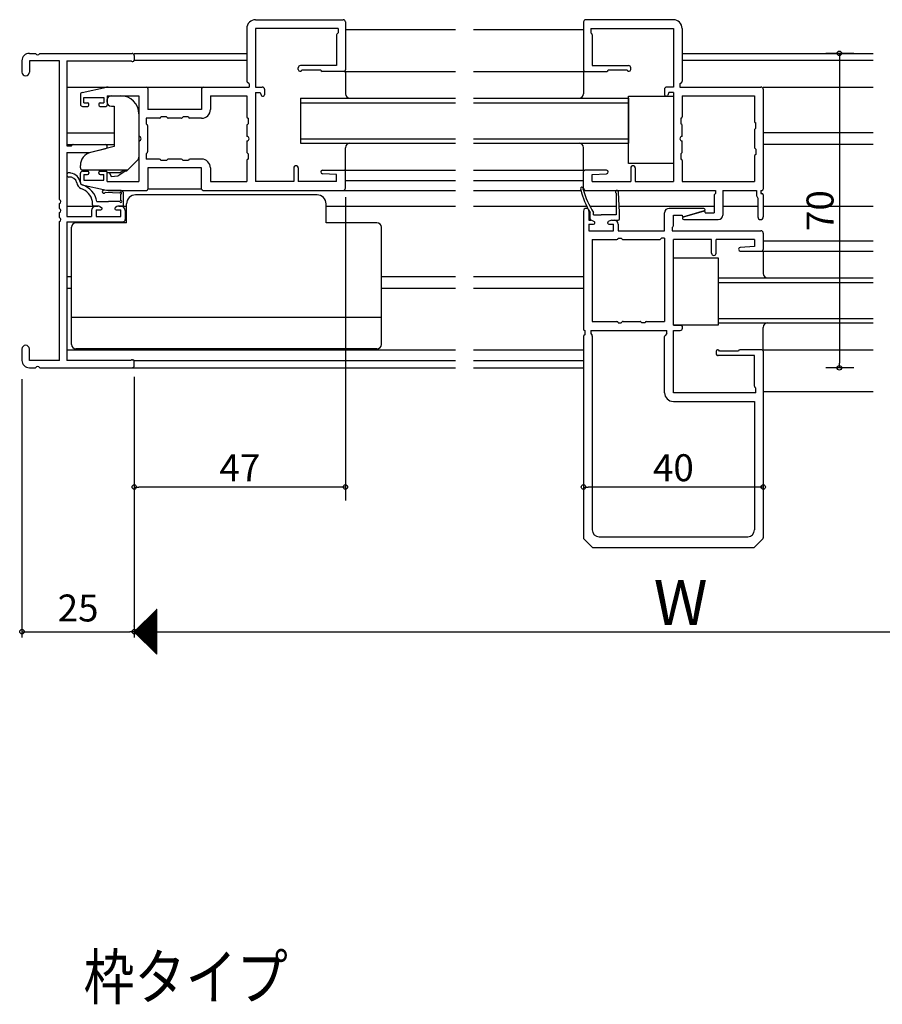
# Model space of a CAD drawing. Units: millimetres. Extents: x -355 to 380, y -554 to 538.
# Drawn here: x 62 to 254, y -13 to 207 of the extents above; entities that cross this region are included whole.
import ezdxf

# ---------------------------------------------------------------- set-up
doc = ezdxf.new("R2010")
doc.units = ezdxf.units.MM
doc.layers.add('KI', color=7, linetype='Continuous')
doc.styles.get("Standard").update_dxf_attribs({"font": 'ROMANS', "bigfont": 'EXTFONT'})
doc.dimstyles.new('ISO-25', dxfattribs={"dimtxt": 2.5, "dimasz": 2.5, "dimexe": 1.25, "dimexo": 0.625, "dimtad": 1, "dimtxsty": 'Standard', "dimcen": 2.5, "dimadec": 0, "dimazin": 0, "dimtfac": 1, "dimtmove": 0, "dimatfit": 3, "dimfxl": 0, "dimarcsym": 0})
doc.dimstyles.new('SANKYO', dxfattribs={"dimtxt": 6, "dimasz": 1, "dimexe": 3, "dimexo": 2, "dimgap": 1.3, "dimtad": 1, "dimdec": 4, "dimdsep": 46, "dimtxsty": 'Standard', "dimblk": 'ORIGIN', "dimcen": 0, "dimclrd": 256, "dimclre": 256, "dimclrt": 256, "dimadec": 0, "dimazin": 0, "dimtp": 0.1, "dimtm": 0.1, "dimtfac": 0.71, "dimtdec": 4, "dimtmove": 2, "dimatfit": 3, "dimldrblk": 'ORIGIN', "dimfxl": 0, "dimtolj": 1, "dimarcsym": 0})

# ---------------------------------------------------------------- blocks, each defined once
blk = doc.blocks.new('_ORIGIN')
at = {"color": 0, "linetype": 'ByBlock', "lineweight": -2}
blk.add_line((0, 0), (-1, 0), dxfattribs=at)
blk.add_circle((0, 0), 0.5, dxfattribs=at)
blk = doc.blocks.new('*D140')
at = {"color": 0, "lineweight": -2}
for p, q in [((87.35, 126.46), (87.35, 68.94)), ((327.35, 126.46), (327.35, 68.94)), ((88.35, 70.24), (327.35, 70.24))]:
    blk.add_line(p, q, dxfattribs=at)
at = {"layer": 'Defpoints', "color": 0}
for p in [(87.35, 129), (327.35, 129), (327.35, 70.24)]:
    blk.add_point(p, dxfattribs=at)
at = {"color": 0, "lineweight": -2, "rotation": 180}
blk.add_blockref('_ORIGIN', (87.35, 70.24), dxfattribs=at)
blk = doc.blocks.new('_NONE')
blk = doc.blocks.new('*D142')
at = {"color": 0, "lineweight": -2}
for p, q in [((62.35, 126.46), (62.35, 68.94)), ((63.35, 70.24), (86.35, 70.24)), ((87.35, 71.5), (87.35, 71.54))]:
    blk.add_line(p, q, dxfattribs=at)
at = {"layer": 'Defpoints', "color": 0}
for p in [(62.35, 129), (87.35, 70.24), (87.35, 68.96)]:
    blk.add_point(p, dxfattribs=at)
at = {"color": 0, "lineweight": -2, "rotation": 180}
blk.add_blockref('_ORIGIN', (62.35, 70.24), dxfattribs=at)
at = {"color": 0, "lineweight": -2}
blk.add_blockref('_ORIGIN', (87.35, 70.24), dxfattribs=at)
at = {"color": 0, "insert": (74.85, 74.74), "char_height": 6, "attachment_point": 5}
blk.add_mtext('25', dxfattribs=at)
blk = doc.blocks.new('$X5')
at = {"color": 7, "linetype": 'Continuous'}
for p, q in [((-2.5, 4.98), (2.49, -0.01)), ((-2.5, 4.93), (-2.47, 4.97)), ((-2.5, 4.71), (-2.35, 4.85)), ((-2.5, 4.75), (2.38, -0.12)), ((-2.5, 4.49), (-2.24, 4.74)), ((-2.5, 4.26), (-2.13, 4.63)), ((-2.5, 4.53), (2.26, -0.24)), ((-2.5, 4.04), (-2.02, 4.52)), ((-2.5, 3.81), (-1.91, 4.41)), ((-2.5, 4.31), (2.15, -0.35)), ((-2.5, 3.59), (-1.79, 4.29)), ((-2.5, 3.36), (-1.68, 4.18)), ((-2.5, 4.08), (2.04, -0.46)), ((-2.5, 3.14), (-1.57, 4.07)), ((-2.5, 2.91), (-1.46, 3.96)), ((-2.5, 3.86), (1.93, -0.57)), ((-2.5, 2.69), (-1.34, 3.84)), ((-2.5, 2.46), (-1.23, 3.73)), ((-2.5, 3.63), (1.82, -0.68)), ((-2.5, 2.24), (-1.12, 3.62)), ((-2.5, 2.02), (-1.01, 3.51)), ((-2.5, 3.41), (1.7, -0.8)), ((-2.5, 1.79), (-0.9, 3.4)), ((-2.5, 1.57), (-0.78, 3.28)), ((-2.5, 3.18), (1.59, -0.91)), ((-2.5, 1.34), (-0.67, 3.17)), ((-2.5, 1.12), (-0.56, 3.06)), ((-2.5, 2.96), (1.48, -1.02)), ((-2.5, 0.89), (-0.45, 2.95)), ((-2.5, 0.67), (-0.33, 2.83)), ((-2.5, 2.73), (1.37, -1.13)), ((-2.5, 0.44), (-0.22, 2.72)), ((-2.5, 0.22), (-0.11, 2.61)), ((-2.5, 2.51), (1.25, -1.25)), ((-2.5, -0.01), (0, 2.5)), ((-2.5, -0.23), (0.11, 2.39)), ((-2.5, 2.28), (1.14, -1.36)), ((-2.5, -0.45), (0.23, 2.27)), ((-2.5, -0.68), (0.34, 2.16)), ((-2.5, 2.06), (1.03, -1.47)), ((-2.5, -0.9), (0.45, 2.05)), ((-2.5, -1.13), (0.56, 1.94)), ((-2.5, 1.84), (0.92, -1.58)), ((-2.5, -1.35), (0.68, 1.82)), ((-2.5, -1.58), (0.79, 1.71)), ((-2.5, 1.61), (0.81, -1.69)), ((-2.5, -1.8), (0.9, 1.6)), ((-2.5, -2.03), (1.01, 1.49)), ((-2.5, 1.39), (0.69, -1.81)), ((-2.5, -2.25), (1.13, 1.37)), ((-2.5, -2.47), (1.24, 1.26)), ((-2.5, 1.16), (0.58, -1.92)), ((-2.5, -2.7), (1.35, 1.15)), ((-2.5, -2.92), (1.46, 1.04)), ((-2.5, 0.94), (0.47, -2.03)), ((-2.5, -3.15), (1.57, 0.93)), ((-2.5, -3.37), (1.69, 0.81)), ((-2.5, 0.71), (0.36, -2.14)), ((-2.5, -3.6), (1.8, 0.7)), ((-2.5, -3.82), (1.91, 0.59)), ((-2.5, 0.49), (0.24, -2.26)), ((-2.5, -4.05), (2.02, 0.48)), ((-2.5, -4.27), (2.14, 0.36)), ((-2.5, 0.26), (0.13, -2.37)), ((-2.5, -4.5), (2.25, 0.25)), ((-2.5, -4.72), (2.36, 0.14)), ((-2.5, 0.04), (0.02, -2.48)), ((-2.5, -4.94), (2.47, 0.03)), ((-2.5, -0.18), (-0.09, -2.59)), ((-2.5, -0.41), (-0.2, -2.7)), ((-2.5, -0.63), (-0.32, -2.82)), ((-2.5, -0.86), (-0.43, -2.93)), ((-2.5, -1.08), (-0.54, -3.04)), ((-2.5, -1.31), (-0.65, -3.15)), ((-2.5, -1.53), (-0.77, -3.27)), ((-2.5, -1.76), (-0.88, -3.38)), ((-2.5, -1.98), (-0.99, -3.49)), ((-2.5, -2.21), (-1.1, -3.6)), ((-2.5, -2.43), (-1.22, -3.72)), ((-2.5, -2.65), (-1.33, -3.83)), ((-2.5, -2.88), (-1.44, -3.94)), ((-2.5, -3.1), (-1.55, -4.05)), ((-2.5, -3.33), (-1.66, -4.16)), ((-2.5, -3.55), (-1.78, -4.28)), ((-2.5, -3.78), (-1.89, -4.39)), ((-2.5, -4), (-2, -4.5)), ((-2.5, -4.23), (-2.11, -4.61)), ((-2.5, -4.45), (-2.23, -4.73)), ((-2.5, -4.68), (-2.34, -4.84)), ((-2.5, -4.9), (-2.45, -4.95))]:
    blk.add_line(p, q, dxfattribs=at)
blk = doc.blocks.new('*D143')
at = {"lineweight": -2}
for p, q in [((247.55, 199), (241.29, 199)), ((244.29, 198), (244.29, 130)), ((247.55, 129), (241.29, 129))]:
    blk.add_line(p, q, dxfattribs=at)
at = {"layer": 'Defpoints', "color": 0}
for p in [(249.55, 199), (244.29, 129), (249.55, 129)]:
    blk.add_point(p, dxfattribs=at)
at = {"lineweight": -2}
for p, rotation in [((244.29, 199), 90), ((244.29, 129), 270)]:
    blk.add_blockref('_ORIGIN', p, dxfattribs=dict(at, rotation=rotation))
at = {"insert": (239.99, 164), "char_height": 6, "attachment_point": 5, "rotation": 90}
blk.add_mtext('\\A1;70', dxfattribs=at)
blk = doc.blocks.new('*D144')
at = {"lineweight": -2}
for p, q in [((134.35, 167), (134.35, 99.45)), ((87.35, 127), (87.35, 99.45)), ((133.35, 102.45), (88.35, 102.45))]:
    blk.add_line(p, q, dxfattribs=at)
at = {"layer": 'Defpoints', "color": 0}
for p in [(134.35, 169), (87.35, 129), (87.35, 102.45)]:
    blk.add_point(p, dxfattribs=at)
at = {"lineweight": -2, "rotation": 180}
blk.add_blockref('_ORIGIN', (87.35, 102.45), dxfattribs=at)
at = {"lineweight": -2}
blk.add_blockref('_ORIGIN', (134.35, 102.45), dxfattribs=at)
at = {"insert": (110.85, 106.75), "char_height": 6, "attachment_point": 5}
blk.add_mtext('\\A1;47', dxfattribs=at)
blk = doc.blocks.new('*D146')
at = {"lineweight": -2}
for p, q in [((187.35, 104.91), (187.35, 99.45)), ((227.35, 104.91), (227.35, 99.45)), ((226.35, 102.45), (188.35, 102.45))]:
    blk.add_line(p, q, dxfattribs=at)
at = {"layer": 'Defpoints', "color": 0}
for p in [(187.35, 106.91), (227.35, 106.91), (187.35, 102.45)]:
    blk.add_point(p, dxfattribs=at)
at = {"lineweight": -2, "rotation": 180}
blk.add_blockref('_ORIGIN', (187.35, 102.45), dxfattribs=at)
at = {"lineweight": -2}
blk.add_blockref('_ORIGIN', (227.35, 102.45), dxfattribs=at)
at = {"insert": (207.35, 106.75), "char_height": 6, "attachment_point": 5}
blk.add_mtext('\\A1;40', dxfattribs=at)

msp = doc.modelspace()

# ---------------------------------------------------------------- linework, layer by layer
at = {"color": 7}
for p, q in [((92.35263, 65.23457), (92.35263, 75.23456)), ((92.35259, 65.23462), (87.35261, 70.23461))]:
    msp.add_line(p, q, dxfattribs=at)
at = {"layer": 'KI'}
for p, q in [((114.35063, 206.50006), (133.85063, 206.50006)), ((207.35063, 206.50006), (187.85063, 206.50006)), ((112.40063, 204.55006), (112.40063, 192.82433)), ((132.70063, 204.55006), (114.35063, 204.55006)), ((114.35063, 204.55006), (114.35063, 191.50006)), ((132.70063, 204.55006), (132.70063, 203.55006)), ((134.35063, 206.00006), (134.35063, 195.30006)), ((134.35063, 204.30007), (158.85063, 204.30007)), ((162.85063, 204.30007), (187.35063, 204.30007)), ((187.35063, 206.00006), (187.35063, 195.30006)), ((189.00063, 204.55006), (207.35063, 204.55006)), ((189.00063, 204.55006), (189.00063, 203.55006)), ((207.35063, 204.55006), (207.35063, 191.50006)), ((209.30063, 204.55006), (209.30063, 192.82433)), ((132.40063, 203.1258), (132.40063, 196.30006)), ((132.70063, 203.55006), (132.4885, 203.33793)), ((189.00063, 203.55006), (189.21277, 203.33793)), ((189.30063, 203.1258), (189.30063, 196.30006)), ((62.35063, 197.35006), (62.35063, 194.82506)), ((64.00063, 199.00006), (65.39238, 199.00006)), ((70.70063, 197.35006), (64.00063, 197.35006)), ((64.00063, 197.35006), (64.00063, 194.82506)), ((66.30889, 199.00006), (86.85063, 199.00006)), ((70.70063, 166.45832), (70.70063, 197.35006)), ((72.35063, 197.35006), (72.35063, 178.40006)), ((72.35063, 197.35006), (86.65063, 197.35006)), ((87.35063, 199.00007), (112.40063, 199.00007)), ((87.35063, 198.50006), (87.35063, 197.50006)), ((87.35063, 197.50006), (112.40063, 197.50006)), ((209.30063, 199.00007), (251.85063, 199.00007)), ((209.30063, 197.50006), (251.85063, 197.50006)), ((86.91071, 197.20006), (87.05063, 197.20006)), ((123.85063, 195.40724), (123.85063, 195.80006)), ((132.40063, 196.30006), (124.35063, 196.30006)), ((124.65063, 195.30006), (128.85063, 195.30006)), ((189.30063, 196.30006), (197.35063, 196.30006)), ((192.85063, 195.30006), (197.05063, 195.30006)), ((197.85063, 195.40724), (197.85063, 195.80006)), ((134.05063, 195.00006), (129.15063, 195.00006)), ((134.05298, 195.00007), (158.85063, 195.00007)), ((134.35063, 195.00006), (134.35063, 190.00006)), ((162.85063, 195.00007), (187.65063, 195.00006)), ((187.35063, 195.00006), (187.35063, 190.00006)), ((187.65063, 195.00006), (192.55063, 195.00006)), ((72.35063, 191.50006), (112.90063, 191.50006)), ((75.74476, 190.28545), (81.14131, 191.45471)), ((81.56482, 191.50006), (90.05063, 191.50006)), ((90.35063, 191.20006), (90.35063, 186.50006)), ((102.35063, 191.20006), (102.35063, 186.50006)), ((102.65063, 191.50006), (112.90063, 191.50006)), ((112.90063, 192.20006), (112.4885, 192.61219)), ((112.90063, 192.20006), (112.90063, 191.50006)), ((114.35063, 191.50006), (115.85063, 191.50006)), ((116.35063, 191.00006), (116.35063, 189.80006)), ((205.35063, 191.00006), (205.35063, 189.80006)), ((207.35063, 191.50006), (205.85063, 191.50006)), ((208.80063, 192.20006), (209.21277, 192.61219)), ((208.80063, 192.20006), (208.80063, 191.50006)), ((208.80063, 191.50006), (226.85063, 191.50006)), ((227.35063, 191.50006), (251.85063, 191.50006)), ((227.35063, 191.00006), (227.35063, 168.80006)), ((75.35063, 189.79679), (75.35063, 187.70006)), ((76.15063, 189.20006), (80.55063, 189.20006)), ((76.15063, 188.00006), (76.15063, 189.20006)), ((80.55063, 189.20006), (80.55063, 188.00006)), ((81.25063, 188.55006), (81.25063, 188.25006)), ((81.35063, 189.55006), (88.35063, 189.55006)), ((81.35063, 189.55006), (81.35063, 187.50006)), ((82.25063, 189.55006), (84.35063, 189.55006)), ((88.35063, 189.55006), (88.35063, 180.50006)), ((104.30063, 189.55006), (112.40063, 189.55006)), ((104.30063, 189.55006), (104.30063, 186.50006)), ((112.40063, 189.55006), (112.40063, 184.85006)), ((114.35063, 190.30006), (114.35063, 170.45006)), ((114.35063, 190.30006), (115.35063, 190.30006)), ((115.35063, 190.30006), (115.57764, 189.69472)), ((115.85854, 189.50006), (116.05063, 189.50006)), ((124.35063, 189.00006), (124.35063, 179.00006)), ((124.35063, 189.00006), (158.85063, 189.00006)), ((162.85063, 189.00006), (197.35063, 189.00006)), ((197.35063, 174.50006), (197.35063, 189.50006)), ((197.35063, 189.50006), (207.35063, 189.50006)), ((197.35063, 189.00006), (197.35063, 179.00006)), ((205.84273, 189.50006), (205.65063, 189.50006)), ((206.35063, 190.30006), (206.12363, 189.69472)), ((207.35063, 190.30006), (206.35063, 190.30006)), ((207.35063, 190.30006), (207.35063, 170.45006)), ((207.35063, 189.50006), (207.35063, 174.50006)), ((209.30063, 189.55006), (225.40063, 189.55006)), ((209.30063, 189.55006), (209.30063, 184.85006)), ((225.40063, 189.55006), (225.40063, 183.85006)), ((75.85063, 187.20006), (76.95063, 187.20006)), ((76.15063, 188.00006), (76.95063, 188.00006)), ((77.25063, 187.50006), (77.25063, 187.70006)), ((79.45063, 187.70006), (79.45063, 187.50006)), ((79.75063, 188.00006), (80.55063, 188.00006)), ((79.75063, 187.20006), (81.05063, 187.20006)), ((82.25063, 187.25006), (82.85063, 187.25006)), ((82.85063, 187.25006), (82.85063, 178.25006)), ((102.35063, 186.50006), (90.35063, 186.50006)), ((124.35063, 188.00006), (158.85063, 188.00006)), ((162.85063, 188.00006), (197.35063, 188.00006)), ((88.35063, 185.55006), (88.35063, 175.91427)), ((93.00063, 184.55006), (90.00063, 184.55006)), ((90.00063, 184.55006), (90.00063, 183.35006)), ((94.50063, 184.85006), (93.30063, 184.85006)), ((94.71277, 184.63793), (94.50063, 184.85006)), ((97.77637, 184.55006), (94.9249, 184.55006)), ((97.9885, 184.63793), (98.20063, 184.85006)), ((99.40063, 184.85006), (98.20063, 184.85006)), ((102.35063, 184.55006), (99.70063, 184.55006)), ((112.70063, 184.55006), (112.70063, 183.35006)), ((209.00063, 184.55006), (209.00063, 183.35006)), ((90.00063, 183.35006), (90.21277, 183.13793)), ((90.30063, 182.9258), (90.30063, 177.07433)), ((112.40063, 182.9258), (112.40063, 180.50006)), ((112.4885, 183.13793), (112.70063, 183.35006)), ((209.21277, 183.13793), (209.00063, 183.35006)), ((209.30063, 180.50006), (209.30063, 182.9258)), ((225.70063, 182.35006), (225.4885, 182.13793)), ((225.70063, 182.35006), (225.70063, 183.55006)), ((72.35063, 181.30006), (82.85063, 181.30006)), ((124.35063, 180.00006), (158.85063, 180.00006)), ((162.85063, 180.00006), (197.35063, 180.00006)), ((225.40063, 181.9258), (225.40063, 178.07433)), ((251.85063, 181.30006), (227.35063, 181.30006)), ((72.35063, 178.70006), (82.85063, 178.70006)), ((72.35063, 178.40006), (73.35063, 178.40006)), ((73.35063, 178.40006), (73.56277, 178.61219)), ((73.7749, 178.70006), (80.89463, 178.70006)), ((77.38603, 176.90879), (81.00386, 177.80134)), ((82.85063, 178.25006), (77.62487, 176.94713)), ((88.35063, 179.50006), (88.35063, 170.45006)), ((112.40063, 179.50006), (112.40063, 177.07433)), ((124.35063, 179.00006), (158.85063, 179.00006)), ((134.35063, 173.00006), (134.35063, 178.00006)), ((162.85063, 179.00006), (197.35063, 179.00006)), ((187.35063, 173.00006), (187.35063, 178.00006)), ((209.30063, 177.07433), (209.30063, 179.50006)), ((225.70063, 177.65006), (225.4885, 177.86219)), ((225.70063, 177.65006), (225.70063, 176.45006)), ((251.85063, 178.70006), (227.35063, 178.70006)), ((72.35063, 176.90006), (77.31418, 176.90006)), ((72.35063, 176.90006), (72.35063, 162.70006)), ((90.00063, 176.65006), (90.21277, 176.86219)), ((90.00063, 176.65006), (90.00063, 175.45006)), ((93.00063, 175.45006), (90.00063, 175.45006)), ((97.77637, 175.45006), (94.9249, 175.45006)), ((102.35063, 175.45006), (99.70063, 175.45006)), ((112.4885, 176.86219), (112.70063, 176.65006)), ((112.70063, 176.65006), (112.70063, 175.45006)), ((209.00063, 176.65006), (209.21277, 176.86219)), ((209.00063, 176.65006), (209.00063, 175.45006)), ((225.40063, 176.15006), (225.40063, 170.45006)), ((75.35063, 173.50006), (75.35063, 174.03624)), ((88.05774, 175.20717), (85.70038, 172.8498)), ((102.35063, 173.50006), (90.35063, 173.50006)), ((90.35063, 173.50006), (90.35063, 168.80006)), ((94.50063, 175.15006), (93.30063, 175.15006)), ((94.71277, 175.36219), (94.50063, 175.15006)), ((97.9885, 175.36219), (98.20063, 175.15006)), ((99.40063, 175.15006), (98.20063, 175.15006)), ((102.35063, 168.80006), (102.35063, 173.50006)), ((104.30063, 173.50006), (104.30063, 170.45006)), ((112.40063, 175.15006), (112.40063, 170.45006)), ((122.85063, 173.50006), (122.85063, 170.45006)), ((123.85063, 173.50006), (123.85063, 170.45006)), ((207.35063, 174.50006), (197.35063, 174.50006)), ((197.85063, 173.50006), (197.85063, 170.45006)), ((198.85063, 173.50006), (198.85063, 170.45006)), ((209.30063, 175.15006), (209.30063, 170.45006)), ((75.35063, 170.20333), (75.35063, 172.30006)), ((85.85063, 173.00006), (75.85063, 173.00006)), ((75.85063, 172.80006), (76.95063, 172.80006)), ((76.15063, 172.00006), (76.15063, 170.80006)), ((76.15063, 172.00006), (76.95063, 172.00006)), ((77.25063, 172.50006), (77.25063, 172.30006)), ((79.45063, 172.30006), (79.45063, 172.50006)), ((79.55063, 173.00006), (79.55063, 172.72367)), ((79.75063, 172.80006), (81.05063, 172.80006)), ((79.75063, 172.00006), (80.55063, 172.00006)), ((80.55063, 170.80006), (80.55063, 172.00006)), ((81.35063, 170.45006), (81.35063, 172.50006)), ((84.05063, 172.40006), (81.35063, 172.40006)), ((81.86969, 172.40006), (82.23348, 171.5547)), ((82.23348, 171.5547), (83.66937, 171.7565)), ((83.66937, 171.7565), (85.24149, 172.78531)), ((84.05063, 172.40006), (85.05063, 173.00006)), ((85.24149, 172.78531), (85.70038, 172.8498)), ((132.40063, 172.00006), (129.22851, 172.20067)), ((129.25063, 173.00006), (134.05063, 173.00006)), ((132.40063, 170.45006), (132.40063, 172.00006)), ((134.05063, 173.00006), (158.85063, 173.00007)), ((134.35063, 169.00006), (134.35063, 172.70006)), ((162.85063, 173.00007), (187.65063, 173.00006)), ((187.35063, 169.00006), (187.35063, 172.70006)), ((192.45063, 173.00006), (187.65063, 173.00006)), ((189.30063, 172.00006), (192.47276, 172.20067)), ((189.30063, 170.45006), (189.30063, 172.00006)), ((75.74476, 169.71467), (81.14131, 168.54541)), ((76.15063, 170.80006), (80.55063, 170.80006)), ((81.35063, 170.45006), (88.35063, 170.45006)), ((102.35063, 168.80006), (90.35063, 168.80006)), ((104.30063, 170.45006), (112.40063, 170.45006)), ((122.85063, 170.45006), (114.35063, 170.45006)), ((132.40063, 170.45006), (123.85063, 170.45006)), ((134.35063, 170.70007), (158.85063, 170.70007)), ((134.35063, 170.70006), (158.85063, 170.70006)), ((162.85063, 170.70007), (187.35063, 170.70007)), ((162.85063, 170.70006), (187.35063, 170.70006)), ((189.30063, 170.45006), (197.85063, 170.45006)), ((198.85063, 170.45006), (207.35063, 170.45006)), ((209.30063, 170.45006), (225.40063, 170.45006)), ((83.89416, 168.50006), (80.58952, 168.5332)), ((84.15079, 167.89256), (80.88583, 168.02115)), ((81.56482, 168.50006), (90.05063, 168.50006)), ((84.35063, 166.20006), (84.35063, 167.70095)), ((84.85063, 168.07035), (84.85063, 165.00006)), ((128.05063, 167.50006), (87.65063, 167.50006)), ((102.65063, 168.50006), (133.85063, 168.50006)), ((110.05063, 168.50006), (158.85063, 168.50006)), ((133.85366, 168.50007), (158.85063, 168.50007)), ((133.85491, 168.50008), (158.85063, 168.50008)), ((162.85063, 168.50008), (186.77082, 168.50008)), ((162.85063, 168.50007), (186.77082, 168.50007)), ((162.85063, 168.50006), (186.77082, 168.50006)), ((187.3445, 168.50006), (187.85063, 168.50006)), ((187.85063, 168.50006), (216.70063, 168.50006)), ((194.60041, 167.85219), (194.59224, 163.60005)), ((195.39224, 163.60005), (195.13208, 168.11166)), ((216.40063, 167.3758), (216.40063, 163.50006)), ((216.70063, 167.80006), (216.4885, 167.58793)), ((216.70063, 168.50006), (216.70063, 167.80006)), ((218.35063, 168.50006), (218.35063, 163.00006)), ((218.35063, 168.50006), (225.85063, 168.50006)), ((225.85063, 168.50006), (225.85063, 167.38316)), ((225.89339, 167.22881), (226.15063, 166.80006)), ((226.15063, 166.80006), (226.15063, 162.60006)), ((226.85063, 168.50006), (226.85063, 167.80006)), ((226.85063, 168.50006), (227.05063, 168.50006)), ((226.85063, 167.80006), (227.05063, 167.80006)), ((227.35063, 167.50006), (227.35063, 162.60006)), ((70.70063, 164.45832), (70.70063, 165.5418)), ((72.35063, 165.00006), (78.85063, 165.00006)), ((78.05063, 165.30006), (78.05063, 166.00006)), ((79.25319, 165.00006), (78.35063, 165.00006)), ((78.85063, 165.00006), (79.25319, 165.00006)), ((79.04925, 166.00006), (81.60063, 166.00006)), ((79.71953, 164.88467), (80.04054, 164.71544)), ((84.15063, 166.00006), (81.60063, 166.00006)), ((83.48174, 164.88467), (83.16073, 164.71544)), ((84.85063, 165.00006), (83.94808, 165.00006)), ((83.94808, 165.00006), (84.35063, 165.00006)), ((84.35063, 165.00006), (85.65063, 165.00006)), ((85.65063, 161.30006), (85.65063, 165.50006)), ((130.05063, 161.30006), (130.05063, 165.50006)), ((130.05063, 165.00006), (158.85063, 165.00006)), ((162.85063, 165.00006), (188.01676, 165.00006)), ((188.75285, 165.00006), (194.59493, 165.00006)), ((195.31151, 165.00006), (216.40063, 165.00006)), ((214.10063, 164.50006), (206.40063, 164.50006)), ((218.35063, 165.00006), (226.15063, 165.00006)), ((227.35063, 165.00006), (251.85063, 165.00006)), ((70.70063, 162.45832), (70.70063, 163.5418)), ((72.35063, 162.70006), (77.85063, 162.70006)), ((77.85063, 164.00006), (77.85063, 162.70006)), ((78.85063, 164.15006), (78.85063, 162.65006)), ((78.85063, 164.15006), (79.90063, 164.15006)), ((78.85063, 162.65006), (84.35063, 162.65006)), ((83.30063, 164.15006), (84.35063, 164.15006)), ((84.35063, 162.65006), (84.35063, 164.15006)), ((85.35063, 164.00006), (85.35063, 162.00006)), ((187.35063, 163.90006), (187.35063, 137.60006)), ((188.55063, 163.90006), (188.55063, 161.85006)), ((188.79224, 162.15006), (188.79224, 163.60005)), ((189.59224, 163.05005), (189.59224, 163.60005)), ((189.59224, 163.05005), (191.29224, 163.05005)), ((194.59224, 163.05005), (191.29224, 163.05005)), ((194.59224, 163.60005), (194.59224, 163.05005)), ((195.39224, 162.15006), (195.39224, 163.60005)), ((205.40063, 159.50006), (205.40063, 163.50006)), ((207.35063, 160.62433), (207.35063, 163.00006)), ((207.35063, 163.00006), (209.30063, 163.00006)), ((209.30063, 163.00006), (209.30063, 162.90006)), ((209.56737, 162.58828), (214.06737, 163.88828)), ((214.1839, 163.91185), (209.6839, 162.61185)), ((214.45063, 163.60006), (214.45063, 163.50006)), ((214.45063, 163.50006), (216.40063, 163.50006)), ((70.70063, 130.65006), (70.70063, 161.5418)), ((72.35063, 161.50006), (72.35063, 130.65006)), ((72.35063, 161.50006), (84.85063, 161.50006)), ((73.35063, 134.20006), (73.35063, 160.30006)), ((85.65063, 161.30006), (74.35063, 161.30006)), ((141.35063, 161.30006), (130.05063, 161.30006)), ((142.35063, 134.20006), (142.35063, 160.30006)), ((188.55063, 161.85006), (188.95319, 161.85006)), ((188.55063, 161.00006), (188.55063, 159.50006)), ((188.55063, 161.00006), (189.60063, 161.00006)), ((189.41953, 161.73467), (189.74054, 161.56544)), ((193.18174, 161.73467), (192.86073, 161.56544)), ((193.00063, 161.00006), (194.05063, 161.00006)), ((193.64808, 161.85006), (195.09224, 161.85006)), ((193.64808, 161.85006), (194.20063, 161.85006)), ((194.05063, 159.50006), (194.05063, 161.00006)), ((195.05063, 161.00006), (195.05063, 159.50006)), ((207.26277, 160.41219), (207.05063, 160.20006)), ((207.05063, 160.20006), (207.05063, 159.50006)), ((209.65063, 162.00006), (217.35063, 162.00006)), ((188.55063, 159.50006), (194.05063, 159.50006)), ((195.05063, 159.50006), (205.40063, 159.50006)), ((195.05063, 157.85006), (195.75063, 157.85006)), ((195.75063, 157.85006), (195.96277, 157.63793)), ((204.70063, 157.85006), (204.4885, 157.63793)), ((205.40063, 157.85006), (204.70063, 157.85006)), ((205.40063, 157.85006), (205.40063, 139.33006)), ((207.05063, 159.50006), (226.85063, 159.50006)), ((227.35063, 159.00006), (227.35063, 155.30006)), ((189.30063, 157.55006), (194.75063, 157.55006)), ((189.30063, 157.55006), (189.30063, 139.33006)), ((196.1749, 157.55006), (204.27637, 157.55006)), ((215.85063, 157.55006), (207.35063, 157.55006)), ((207.35063, 138.50006), (207.35063, 157.55006)), ((215.85063, 154.50006), (215.85063, 157.55006)), ((225.40063, 157.55006), (216.85063, 157.55006)), ((216.85063, 154.50006), (216.85063, 157.55006)), ((225.40063, 156.00006), (222.22851, 155.79945)), ((225.40063, 157.55006), (225.40063, 156.00006)), ((227.35063, 157.30006), (251.85063, 157.30006)), ((207.35063, 138.50006), (207.35063, 153.50006)), ((207.35063, 153.50006), (217.35063, 153.50006)), ((217.35063, 153.50006), (217.35063, 138.50006)), ((222.25063, 155.00006), (227.05063, 155.00006)), ((227.05298, 155.00007), (251.85063, 155.00007)), ((227.35063, 155.00006), (227.35063, 150.00006)), ((72.35063, 149.30006), (73.35063, 149.30006)), ((142.35063, 149.30007), (158.85063, 149.30007)), ((162.85063, 149.30007), (187.35063, 149.30007)), ((217.35063, 149.00006), (217.35063, 139.00006)), ((217.35063, 149.00006), (251.85063, 149.00006)), ((217.35063, 148.00006), (251.85063, 148.00006)), ((72.35063, 146.70006), (73.35063, 146.70006)), ((142.35063, 146.70007), (158.85063, 146.70007)), ((142.35063, 146.70006), (152.85063, 146.70006)), ((162.85063, 146.70007), (187.35063, 146.70007)), ((162.85063, 146.70006), (187.35063, 146.70006)), ((142.35063, 140.20006), (73.35063, 140.20006)), ((189.30063, 139.33006), (194.75063, 139.33006)), ((195.05063, 139.03006), (195.75063, 139.03006)), ((195.75063, 139.03006), (195.96277, 139.24219)), ((196.1749, 139.33006), (199.92637, 139.33006)), ((200.35063, 139.03006), (200.1385, 139.24219)), ((201.05063, 139.03006), (200.35063, 139.03006)), ((201.35063, 139.33006), (205.40063, 139.33006)), ((217.35063, 138.50006), (207.35063, 138.50006)), ((207.35063, 138.50006), (209.05063, 138.50006)), ((209.35063, 137.80006), (209.35063, 138.20006)), ((217.35063, 140.00006), (251.85063, 140.00006)), ((217.35063, 139.00006), (251.85063, 139.00006)), ((187.35063, 136.00006), (187.35063, 91.12433)), ((187.65063, 137.30006), (187.65063, 136.30006)), ((189.00063, 137.30006), (205.90063, 137.30006)), ((189.00063, 137.30006), (189.00063, 136.60006)), ((189.00063, 136.60006), (189.25788, 136.17131)), ((189.30063, 136.01697), (189.30063, 92.90006)), ((205.40063, 123.45006), (205.40063, 135.9758)), ((205.90063, 136.60006), (205.4885, 136.18793)), ((205.90063, 136.60006), (205.90063, 137.30006)), ((207.35063, 123.45006), (207.35063, 137.30006)), ((207.35063, 137.30006), (208.85063, 137.30006)), ((227.35063, 133.00006), (227.35063, 138.00006)), ((62.35063, 133.17506), (62.35063, 130.65006)), ((64.00063, 130.65006), (64.00063, 133.17506)), ((72.35063, 133.00006), (158.85063, 133.00006)), ((141.35063, 133.20006), (74.35063, 133.20006)), ((162.85063, 133.00006), (187.35063, 133.00006)), ((162.85063, 133.00006), (187.35063, 133.00006)), ((216.85063, 132.59288), (216.85063, 132.20006)), ((225.40063, 131.70006), (217.35063, 131.70006)), ((221.85063, 132.70006), (217.65063, 132.70006)), ((227.05063, 133.00006), (222.15063, 133.00006)), ((225.40063, 124.87433), (225.40063, 131.70006)), ((227.35063, 133.00006), (251.85063, 133.00006)), ((227.35063, 133.00006), (251.85063, 133.00006)), ((227.35063, 132.70006), (227.35063, 91.12433)), ((70.70063, 130.65006), (64.00063, 130.65006)), ((86.65063, 130.65006), (72.35063, 130.65006)), ((86.91071, 130.80006), (87.05063, 130.80006)), ((87.31044, 130.65007), (158.85063, 130.65007)), ((87.35063, 129.50006), (87.35063, 130.50006)), ((162.85063, 130.65007), (187.35063, 130.65007)), ((64.00063, 129.00006), (65.39238, 129.00006)), ((66.30889, 129.00006), (86.85063, 129.00006)), ((86.85366, 129.00007), (158.85063, 129.00007)), ((162.85063, 129.00007), (187.35063, 129.00007)), ((225.70063, 123.45006), (207.35063, 123.45006)), ((225.70063, 124.45006), (225.4885, 124.66219)), ((225.70063, 123.45006), (225.70063, 124.45006)), ((227.35063, 123.70007), (251.85063, 123.70007)), ((207.35063, 121.50006), (225.40063, 121.50006)), ((225.40063, 121.50006), (225.40063, 92.90006)), ((187.4385, 90.91219), (189.26277, 89.08793)), ((190.80063, 91.40006), (223.90063, 91.40006)), ((225.4385, 89.08793), (227.26277, 90.91219)), ((189.4749, 89.00006), (225.22637, 89.00006))]:
    msp.add_line(p, q, dxfattribs=at)
for centre, radius, start, end in [((114.35063, 204.55006), 1.95, 90, 180), ((133.85063, 206.00006), 0.5, 0, 90), ((187.85063, 206.00006), 0.5, 90, 180), ((207.35063, 204.55006), 1.95, 0, 90), ((132.70063, 203.1258), 0.3, 135, 180), ((189.00063, 203.1258), 0.3, 0, 45), ((64.00063, 197.35006), 1.65, 90, 180), ((65.85063, 199.20006), 0.5, 203.5781785, 336.4218215), ((86.91044, 197.50006), 0.3, 209.9999742, 270.0506395), ((86.85063, 198.50006), 0.5, 0, 90), ((87.05063, 197.50006), 0.3, 270, 0), ((124.35063, 195.80006), 0.5, 90, 180), ((124.25781, 195.40724), 0.40718, 180, 344.7385196), ((129.15063, 195.30006), 0.3, 180, 270), ((134.05063, 195.30006), 0.3, 270, 0), ((187.65063, 195.30006), 0.3, 180, 270), ((192.55063, 195.30006), 0.3, 270, 0), ((197.44346, 195.40724), 0.40718, 195.2614804, 0), ((197.35063, 195.80006), 0.5, 0, 90), ((63.17563, 194.82506), 0.825, 180, 0), ((81.56482, 189.50006), 2, 90, 102.2251227), ((90.05063, 191.20006), 0.3, 0, 90), ((102.65063, 191.20006), 0.3, 90, 180), ((112.70063, 192.82433), 0.3, 180, 225), ((115.85063, 191.00006), 0.5, 0, 90), ((205.85063, 191.00006), 0.5, 90, 180), ((209.00063, 192.82433), 0.3, 315, 0), ((226.85063, 191.00006), 0.5, 0, 90), ((75.85063, 189.79679), 0.5, 102.2251227, 180), ((82.25063, 188.55006), 1, 90, 180), ((84.35063, 185.55006), 4, 0, 90), ((115.85854, 189.80006), 0.3, 200.5560452, 270), ((116.05063, 189.80006), 0.3, 270, 0), ((135.35063, 190.00006), 1, 180, 270), ((186.35063, 190.00006), 1, 270, 0), ((205.65063, 189.80006), 0.3, 180, 270), ((205.84273, 189.80006), 0.3, 270, 339.4439548), ((75.85063, 187.70006), 0.5, 180, 270), ((76.95063, 187.70006), 0.3, 0, 90), ((76.95063, 187.50006), 0.3, 270, 0), ((79.75063, 187.70006), 0.3, 90, 180), ((79.75063, 187.50006), 0.3, 180, 270), ((81.05063, 187.50006), 0.3, 270, 0), ((82.25063, 188.25006), 1, 180, 270), ((102.35063, 186.50006), 1.95, 270, 0), ((93.00063, 184.85006), 0.3, 270, 0), ((94.9249, 184.85006), 0.3, 225, 270), ((97.77637, 184.85006), 0.3, 270, 315), ((99.70063, 184.85006), 0.3, 180, 270), ((112.70063, 184.85006), 0.3, 180, 270), ((209.00063, 184.85006), 0.3, 270, 0), ((90.00063, 182.9258), 0.3, 0, 45), ((112.70063, 182.9258), 0.3, 135, 180), ((209.00063, 182.9258), 0.3, 0, 45), ((225.70063, 183.85006), 0.3, 180, 270), ((225.70063, 181.9258), 0.3, 135, 180), ((88.35063, 180.00006), 0.5, 270, 90), ((112.40063, 180.00006), 0.5, 270, 90), ((209.30063, 180.00006), 0.5, 90, 270), ((73.7749, 178.40006), 0.3, 90, 135), ((80.89463, 178.24406), 0.456, 283.8585045, 90), ((135.35063, 178.00006), 1, 90, 180), ((186.35063, 178.00006), 1, 0, 90), ((225.70063, 178.07433), 0.3, 180, 225), ((78.35063, 174.03624), 3, 104, 180), ((77.31418, 177.20006), 0.3, 270, 283.8585045), ((87.35063, 175.91427), 1, 315, 0), ((90.00063, 177.07433), 0.3, 315, 0), ((93.00063, 175.15006), 0.3, 0, 90), ((94.9249, 175.15006), 0.3, 90, 135), ((97.77637, 175.15006), 0.3, 45, 90), ((99.70063, 175.15006), 0.3, 90, 180), ((102.35063, 173.50006), 1.95, 0, 90), ((112.70063, 177.07433), 0.3, 180, 225), ((112.70063, 175.15006), 0.3, 90, 180), ((209.00063, 175.15006), 0.3, 0, 90), ((209.00063, 177.07433), 0.3, 315, 0), ((225.70063, 176.15006), 0.3, 90, 180), ((75.85063, 173.50006), 0.5, 180, 270), ((123.35063, 173.50006), 0.5, 0, 180), ((198.35063, 173.50006), 0.5, 0, 180), ((72.84859, 171.94753), 0.5, 45.2550856, 260.4520185), ((72.9297, 169.78485), 1.67765, 13.725823, 95.6116043), ((72.98795, 169.92028), 2.39185, 8.0766415, 84.900072), ((75.85063, 172.30006), 0.5, 90, 180), ((76.95063, 172.50006), 0.3, 0, 90), ((76.95063, 172.30006), 0.3, 270, 0), ((79.75063, 172.50006), 0.3, 90, 180), ((79.75063, 172.30006), 0.3, 180, 270), ((81.05063, 172.50006), 0.3, 0, 90), ((129.25063, 172.60006), 0.4, 90, 266.8298967), ((134.05063, 172.70006), 0.3, 0, 90), ((187.65063, 172.70006), 0.3, 90, 180), ((192.45063, 172.60006), 0.4, 273.1701033, 90), ((76.31004, 170.45497), 1.77161, 188.833622, 242.3845078), ((75.85063, 170.20333), 0.5, 180, 257.7748773), ((75.84798, 170.19903), 0.49524, 173.3556501, 257.9694755), ((74.42544, 165.36105), 3.68108, 9.9968209, 73.2089839), ((74.36011, 165.15576), 4.76454, 10.2069759, 73.1051543), ((90.05063, 168.80006), 0.3, 270, 0), ((102.65063, 168.80006), 0.3, 180, 270), ((133.85063, 169.00006), 0.5, 270, 0), ((187.00671, 168.85005), 0.35, 327.1145091, 221.2978914), ((187.85063, 169.00006), 0.5, 180, 270), ((227.05063, 168.80006), 0.3, 270, 0), ((80.57575, 168.18347), 0.35, 87.7447169, 332.3677834), ((81.56482, 170.50006), 2, 257.7748773, 270), ((83.9438, 167.10233), 1.39861, 53.8633227, 92.0341021), ((84.34528, 167.89539), 0.19451, 271.5789459, 180.8310039), ((84.65063, 168.07035), 0.2, 0, 53.8633227), ((87.65063, 165.50006), 2, 90, 180), ((128.05063, 165.50006), 2, 0, 90), ((202.60007, 172.16321), 16.24758, 192.5994532, 211.8058138), ((203.89149, 173.125), 17.18118, 195.0627128, 213.6681802), ((194.78419, 168.15005), 0.35, 353.7024864, 238.3255529), ((216.70063, 167.3758), 0.3, 135, 180), ((226.15063, 167.38316), 0.3, 180, 210.9637565), ((227.05063, 167.50006), 0.3, 0, 90), ((70.50063, 166.00006), 0.5, 293.5781785, 66.4218215), ((70.50063, 164.00006), 0.5, 293.5781785, 66.4218215), ((78.85063, 164.00006), 1, 90, 180), ((78.35063, 165.30006), 0.3, 180, 270), ((79.25319, 164.00006), 1, 62.2032969, 90), ((79.90063, 164.45006), 0.3, 270, 62.2032969), ((83.30063, 164.45006), 0.3, 117.7967031, 270), ((83.94808, 164.00006), 1, 90, 117.7967031), ((84.35063, 166.00006), 0.2, 180, 90), ((84.35063, 164.00006), 1, 0, 90), ((187.95063, 163.90006), 0.6, 0, 180), ((206.40063, 163.50006), 1, 90, 180), ((214.10063, 164.20006), 0.3, 286.1134182, 90), ((70.50063, 162.00006), 0.5, 293.5781785, 66.4218215), ((209.60063, 162.90006), 0.3, 180, 286.1134182), ((209.65063, 162.30006), 0.3, 106.1134182, 270), ((214.15063, 163.60006), 0.3, 0, 106.1134182), ((217.35063, 163.00006), 1, 270, 0), ((226.75063, 162.60006), 0.6, 180, 0), ((74.35063, 160.30006), 1, 90, 180), ((84.85063, 162.00006), 0.5, 270, 0), ((141.35063, 160.30006), 1, 0, 90), ((189.09224, 162.15006), 0.3, 180, 270), ((188.95319, 160.85006), 1, 62.2032969, 90), ((189.60063, 161.30006), 0.3, 270, 62.2032969), ((193.00063, 161.30006), 0.3, 117.7967031, 270), ((193.64808, 160.85006), 1, 90, 117.7967031), ((194.20063, 161.00006), 0.85, 0, 90), ((195.09224, 162.15006), 0.3, 270, 0), ((207.05063, 160.62433), 0.3, 315, 0), ((194.75063, 157.85006), 0.3, 270, 0), ((226.85063, 159.00006), 0.5, 0, 90), ((196.1749, 157.85006), 0.3, 225, 270), ((204.27637, 157.85006), 0.3, 270, 315), ((222.25063, 155.40006), 0.4, 93.1701033, 270), ((216.35063, 154.50006), 0.5, 180, 0), ((227.05063, 155.30006), 0.3, 270, 0), ((228.35063, 150.00006), 1, 180, 270), ((194.75063, 139.03006), 0.3, 0, 90), ((196.1749, 139.03006), 0.3, 90, 135), ((199.92637, 139.03006), 0.3, 45, 90), ((201.35063, 139.03006), 0.3, 90, 180), ((209.05063, 138.20006), 0.3, 0, 90), ((228.35063, 138.00006), 1, 90, 180), ((187.65063, 137.60006), 0.3, 180, 270), ((187.65063, 136.00006), 0.3, 90, 180), ((189.00063, 136.01697), 0.3, 0, 30.9637565), ((205.70063, 135.9758), 0.3, 135, 180), ((208.85063, 137.80006), 0.5, 270, 0), ((63.17563, 133.17506), 0.825, 0, 180), ((74.35063, 134.20006), 1, 180, 270), ((141.35063, 134.20006), 1, 270, 0), ((217.25781, 132.59288), 0.40718, 15.2614804, 180), ((217.35063, 132.20006), 0.5, 180, 270), ((222.15063, 132.70006), 0.3, 90, 180), ((227.05063, 132.70006), 0.3, 0, 90), ((64.00063, 130.65006), 1.65, 180, 270), ((86.91044, 130.50006), 0.3, 89.9493605, 150.0000258), ((86.85063, 129.50006), 0.5, 270, 0), ((87.05063, 130.50006), 0.3, 0, 90), ((65.85063, 128.80006), 0.5, 23.5781785, 156.4218215), ((207.35063, 123.45006), 1.95, 180, 270), ((225.70063, 124.87433), 0.3, 180, 225), ((190.80063, 92.90006), 1.5, 180, 270), ((223.90063, 92.90006), 1.5, 270, 0), ((187.65063, 91.12433), 0.3, 180, 225), ((227.05063, 91.12433), 0.3, 315, 0), ((189.4749, 89.30006), 0.3, 225, 270), ((225.22637, 89.30006), 0.3, 270, 315)]:
    msp.add_arc(centre, radius, start, end, dxfattribs=at)

# ---------------------------------------------------------------- block references
at = {"color": 7, "xscale": -1}
msp.add_blockref('$X5', (89.85263, 70.23456), dxfattribs=at)

# ---------------------------------------------------------------- texts
at = {"color": 7, "char_height": 10, "attachment_point": 7}
for s, insert in [('{\\W1;W}', (202.97788, 71.73456)), ('{\\W0.83333;枠タイプ}', (76.05552, -11.6242))]:
    msp.add_mtext(s, dxfattribs=dict(at, insert=insert))

# ---------------------------------------------------------------- dimensions: what is measured, and where the dimension line sits
dim = msp.add_linear_dim(base=(244.28656, 129.00007), p1=(249.55395, 199.00007), p2=(249.55395, 129.00007), angle=90, dimstyle='SANKYO')
dim.commit()
dim.dimension.update_dxf_attribs({"geometry": '*D143', "text_midpoint": (239.98656, 164.00007)})
for base, p1, p2, picture, middle in [((87.35063, 102.44796), (134.35063, 169.00006), (87.35063, 129.00007), '*D144', (110.85063, 106.74796)), ((187.35063, 102.44796), (227.35063, 106.91219), (187.35063, 106.91219), '*D146', (207.35063, 106.74796))]:
    dim = msp.add_linear_dim(base=base, p1=p1, p2=p2, dimstyle='SANKYO')
    dim.commit()
    dim.dimension.update_dxf_attribs({"geometry": picture, "text_midpoint": middle})
at = {"color": 7}
dim = msp.add_linear_dim(base=(87.35063, 70.23556), p1=(62.35063, 129.00007), p2=(87.35063, 68.96457), angle=180, dimstyle='ISO-25', override={"dimtxt": 6, "dimasz": 1, "dimexe": 1.3, "dimexo": 2.54, "dimgap": 1.5, "dimdec": 1, "dimlfac": 1, "dimdsep": 46, "dimblk1": 'ORIGIN', "dimblk2": 'ORIGIN', "dimsah": 1}, dxfattribs=at)
dim.commit()
dim.dimension.update_dxf_attribs({"geometry": '*D142', "text_midpoint": (74.85163, 70.23556), "dimtype": 160})
dim = msp.add_linear_dim(base=(327.35063, 70.23556), p1=(87.35063, 129.00007), p2=(327.35063, 129.00007), angle=180, text=' ', dimstyle='ISO-25', override={"dimtxt": 6, "dimasz": 1, "dimexe": 1.3, "dimexo": 2.54, "dimgap": 1.5, "dimdec": 1, "dimlfac": 1, "dimdsep": 46, "dimblk1": 'ORIGIN', "dimblk2": 'NONE', "dimsah": 1}, dxfattribs=at)
dim.commit()
dim.dimension.update_dxf_attribs({"geometry": '*D140', "text_midpoint": (207.35163, 70.23556), "dimtype": 160})

doc.saveas('drawing.dxf')
